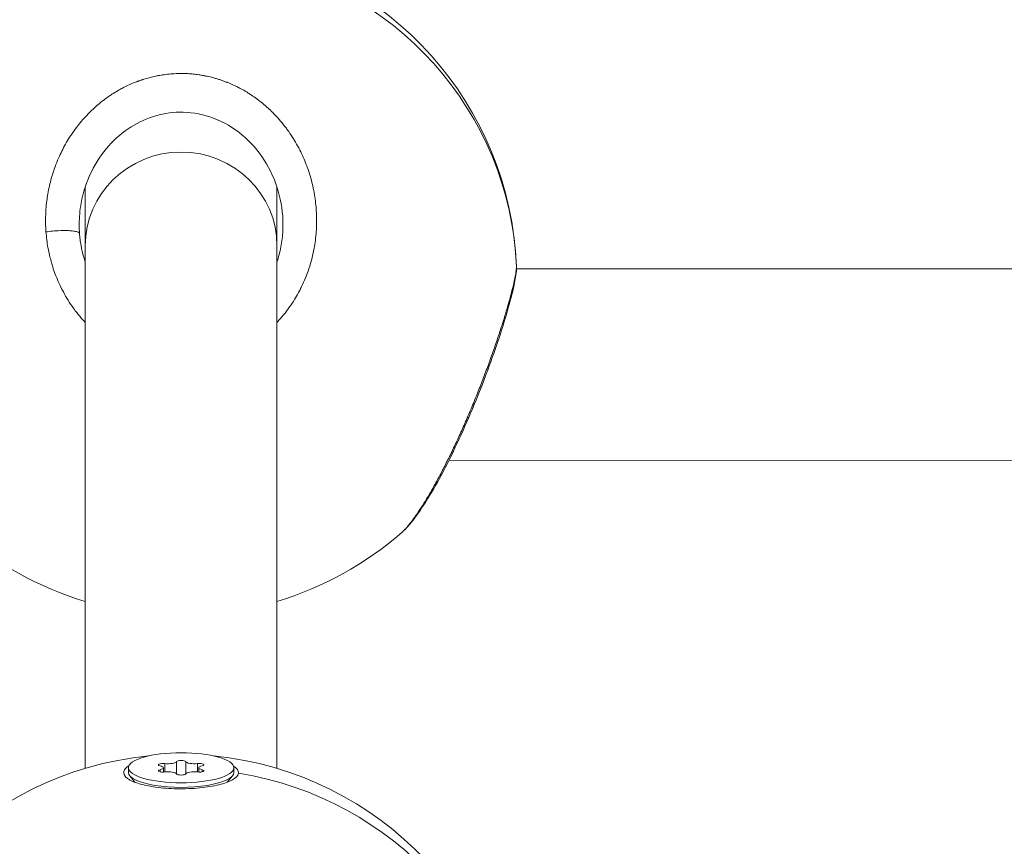
# Model space of a CAD drawing. Units: millimetres. Extents: x 5017 to 23532, y 536 to 3871.
# Drawn here: x 5866 to 5948, y 2294 to 2363 of the extents above; entities that cross this region are included whole.
import ezdxf

# ---------------------------------------------------------------- set-up
doc = ezdxf.new("R2010")
doc.units = ezdxf.units.MM
doc.styles.get("Standard").update_dxf_attribs({"font": 'arial.ttf'})
doc.dimstyles.new('ISO-25', dxfattribs={"dimtxt": 2.5, "dimasz": 2.5, "dimexe": 1.25, "dimexo": 0.625, "dimtad": 1, "dimtxsty": 'Standard', "dimcen": 2.5, "dimadec": 0, "dimazin": 0, "dimtfac": 1, "dimtmove": 0, "dimatfit": 3, "dimfxl": 1, "dimarcsym": 0})

# ---------------------------------------------------------------- blocks, each defined once
blk = doc.blocks.new('*D77')
at = {"color": 0, "lineweight": -2, "transparency": 16777216}
for p, q in [((5282.105, 2608.297), (5230.855, 2608.297)), ((5232.105, 2528.297), (5232.105, 1138.297)), ((5282.105, 1058.297), (5230.855, 1058.297))]:
    blk.add_line(p, q, dxfattribs=at)
at = {"color": 0, "transparency": 16777216}
for points in [[(5218.772, 2528.297), (5245.439, 2528.297), (5232.105, 2608.297)], [(5218.772, 1138.297), (5245.439, 1138.297), (5232.105, 1058.297)]]:
    blk.add_solid(points, dxfattribs=at)
at = {"layer": 'Defpoints', "color": 0, "transparency": 16777216}
for p in [(7300.25, 2608.297), (5232.105, 1058.297), (7300.25, 1058.297)]:
    blk.add_point(p, dxfattribs=at)
at = {"color": 0, "transparency": 16777216, "insert": (5115.52, 1833.297), "char_height": 150, "attachment_point": 5, "rotation": 90}
blk.add_mtext('155', dxfattribs=at)
blk = doc.blocks.new('A$C164a1e29')
at = {"color": 0, "linetype": 'Continuous', "lineweight": 0}
for p, q in [((-1834.14, 1278.964), (-1834.14, 1278.963)), ((-1829.88, 1278.964), (-1829.88, 1278.964)), ((-1829.88, 1278.964), (-1829.88, 1278.964)), ((-1840.01, 1269.719), (-1840.01, 1264.821)), ((-1824.01, 1264.821), (-1824.01, 1269.719)), ((-1824.01, 1269.719), (-1824.01, 1264.821)), ((-1840.01, 1264.821), (-1840.01, 1221.254)), ((-1824.01, 1221.254), (-1824.01, 1264.821)), ((-1824.01, 1264.821), (-1824.01, 1221.254)), ((-1821.348, 1262.92), (-1821.348, 1262.92)), ((-1585.289, 1262.835), (-1804.03, 1262.913)), ((-1809.784, 1246.915), (-1809.784, 1246.915)), ((-1579.603, 1246.833), (-1809.675, 1246.915)), ((-1833.379, 1221.655), (-1833.379, 1220.952)), ((-1832.394, 1221.817), (-1832.394, 1220.79)), ((-1831.627, 1221.817), (-1831.627, 1220.79)), ((-1830.642, 1221.655), (-1830.642, 1220.952)), ((-1836.41, 1221.304), (-1836.41, 1220.92)), ((-1833.762, 1221.142), (-1833.762, 1220.967)), ((-1833.483, 1221.304), (-1833.483, 1220.945)), ((-1830.537, 1221.304), (-1830.537, 1220.945)), ((-1830.258, 1221.142), (-1830.258, 1220.967)), ((-1827.61, 1220.92), (-1827.61, 1221.304)), ((-1827.61, 1221.304), (-1827.61, 1220.92)), ((-1835.861, 1220.097), (-1836.299, 1220.64)), ((-1828.16, 1220.097), (-1827.722, 1220.64))]:
    blk.add_line(p, q, dxfattribs=at)
for centre, start, end in [((-1832.01, 1262.009), 98.52089, 177.42347), ((-1832.01, 1262.009), 2.24887, 81.47911), ((-1832.01, 1262.009), 228.84103, 253.39845), ((-1832.01, 1262.009), 286.60155, 311.15818), ((-1832.01, 1194.421), 95.56714, 177.40714), ((-1832.01, 1194.421), 2.2852, 84.43286)]:
    blk.add_arc(centre, 28, start, end, dxfattribs=at)
for centre, major_axis, ratio, start_param, end_param in [((-1832.01, 1262.009), (28, 0), 0.976503, 0.038477, 1.398812), ((-1832.01, 1264.821), (8, 0), 0.976503, 0.000015, 3.141593), ((-1832.006, 1264.821), (7.995, 0), 0.000004, 0, 0.000015), ((-1833.106, 1221.844), (0.718, 0), 0.284771, -1.960715, -0.13368), ((-1830.915, 1221.844), (-0.718, 0), 0.284771, 0.13368, 1.960715), ((-1834.201, 1221.304), (0.718, 0), 0.284771, -0.913517, 0.913517), ((-1833.106, 1220.763), (0.718, 0), 0.284771, 0.13368, 1.960715), ((-1830.915, 1220.763), (-0.718, 0), 0.284771, -1.960715, -0.13368), ((-1829.819, 1221.304), (-0.718, 0), 0.284771, -0.913517, 0.913517), ((-1832.01, 1194.421), (28, 0), 0.958596, 0.038477, 1.398812)]:
    blk.add_ellipse(centre, major_axis=major_axis, ratio=ratio, start_param=start_param, end_param=end_param, dxfattribs=at)
at = {"color": 0, "linetype": 'Continuous', "lineweight": 0, "extrusion": (0, 0, -1)}
for centre, major_axis, ratio, start_param, end_param in [((-1829.711, 1266.302), (-10.227, 3.621), 0.957564, -0.397624, -0.326995), ((-1832.01, 1221.304), (-4.4, 0), 0.284771, -3.141592653589794, 3.141592653589793), ((-1833.526, 1221.553), (-0.387, 0), 0.284771, -0.913517, 1.960715), ((-1832.01, 1221.802), (-0.387, 0), 0.284771, 0.13368, 3.007912), ((-1830.495, 1221.553), (0.387, 0), 0.284771, -1.960715, 0.913517), ((-1832.01, 1220.92), (4.4, 0), 0.284771, 0, 3.141593), ((-1833.526, 1221.054), (-0.387, 0), 0.284771, -1.960715, 0.913517), ((-1832.01, 1220.805), (0.387, 0), 0.284771, 0.13368, 3.007912), ((-1830.495, 1221.054), (0.387, 0), 0.284771, -0.913517, 1.960715), ((-1832.01, 1220.898), (4.793, 0), 0.280789, -0.42381, 0.023906)]:
    blk.add_ellipse(centre, major_axis=major_axis, ratio=ratio, start_param=start_param, end_param=end_param, dxfattribs=at)
at = {"color": 0, "linetype": 'Continuous', "lineweight": 0}
for points, knots in [([(-1824.01, 1258.434), (-1823.981, 1258.464), (-1823.952, 1258.495), (-1823.72, 1258.747), (-1823.525, 1258.975), (-1823.162, 1259.435), (-1822.993, 1259.665), (-1822.705, 1260.091), (-1822.582, 1260.283), (-1822.349, 1260.673), (-1822.238, 1260.87), (-1822.072, 1261.188), (-1822.012, 1261.306), (-1821.839, 1261.663), (-1821.732, 1261.903), (-1821.533, 1262.392), (-1821.441, 1262.641), (-1821.34, 1262.944), (-1821.323, 1262.996), (-1821.225, 1263.302), (-1821.152, 1263.56), (-1821.022, 1264.076), (-1820.966, 1264.335), (-1820.908, 1264.645), (-1820.899, 1264.694), (-1820.849, 1264.982), (-1820.815, 1265.222), (-1820.76, 1265.701), (-1820.739, 1265.94), (-1820.719, 1266.28), (-1820.714, 1266.38), (-1820.702, 1266.724), (-1820.7, 1266.967), (-1820.71, 1267.452), (-1820.722, 1267.693), (-1820.748, 1268.027), (-1820.756, 1268.119), (-1820.788, 1268.443), (-1820.817, 1268.675), (-1820.888, 1269.139), (-1820.93, 1269.371), (-1821.001, 1269.71), (-1821.025, 1269.818), (-1821.108, 1270.169), (-1821.172, 1270.41), (-1821.316, 1270.891), (-1821.395, 1271.13), (-1821.507, 1271.44), (-1821.534, 1271.512), (-1821.642, 1271.795), (-1821.728, 1272.002), (-1821.909, 1272.409), (-1822.004, 1272.608), (-1822.164, 1272.922), (-1822.225, 1273.037), (-1822.398, 1273.353), (-1822.514, 1273.552), (-1822.761, 1273.947), (-1822.891, 1274.144), (-1823.092, 1274.43), (-1823.159, 1274.523), (-1823.381, 1274.819), (-1823.54, 1275.019), (-1823.859, 1275.394), (-1824.018, 1275.571), (-1824.194, 1275.754), (-1824.206, 1275.767), (-1824.267, 1275.83), (-1824.316, 1275.88), (-1824.495, 1276.059), (-1824.627, 1276.185), (-1824.841, 1276.38), (-1824.92, 1276.45), (-1825.148, 1276.646), (-1825.299, 1276.77), (-1825.529, 1276.949), (-1825.606, 1277.007), (-1825.833, 1277.175), (-1825.986, 1277.282), (-1826.23, 1277.444), (-1826.32, 1277.501), (-1826.534, 1277.635), (-1826.66, 1277.711), (-1826.851, 1277.82), (-1826.915, 1277.855), (-1827.044, 1277.925), (-1827.109, 1277.96), (-1827.217, 1278.016), (-1827.261, 1278.038), (-1827.348, 1278.082), (-1827.392, 1278.104), (-1827.524, 1278.168), (-1827.613, 1278.209), (-1827.851, 1278.317), (-1828.002, 1278.381), (-1828.183, 1278.453), (-1828.212, 1278.464), (-1828.332, 1278.511), (-1828.423, 1278.545), (-1828.607, 1278.611), (-1828.7, 1278.642), (-1828.839, 1278.688), (-1828.886, 1278.702), (-1828.979, 1278.732), (-1829.026, 1278.746), (-1829.168, 1278.787), (-1829.262, 1278.814), (-1829.512, 1278.88), (-1829.667, 1278.918), (-1829.86, 1278.959), (-1829.897, 1278.967), (-1829.981, 1278.984), (-1830.03, 1278.994), (-1830.127, 1279.013), (-1830.175, 1279.021), (-1830.272, 1279.039), (-1830.321, 1279.047), (-1830.419, 1279.062), (-1830.467, 1279.07), (-1830.67, 1279.1), (-1830.825, 1279.119), (-1831.137, 1279.15), (-1831.294, 1279.162), (-1831.6, 1279.179), (-1831.748, 1279.184), (-1832.004, 1279.187), (-1832.113, 1279.186), (-1832.242, 1279.184), (-1832.262, 1279.183), (-1832.48, 1279.177), (-1832.677, 1279.166), (-1833.062, 1279.134), (-1833.249, 1279.113), (-1833.601, 1279.064), (-1833.766, 1279.037), (-1833.967, 1278.999), (-1834.004, 1278.991), (-1834.185, 1278.955), (-1834.33, 1278.923), (-1834.617, 1278.852), (-1834.759, 1278.814), (-1834.972, 1278.752), (-1835.042, 1278.731), (-1835.148, 1278.698), (-1835.183, 1278.687), (-1835.253, 1278.664), (-1835.288, 1278.653), (-1835.358, 1278.629), (-1835.392, 1278.617), (-1835.462, 1278.593), (-1835.496, 1278.581), (-1835.548, 1278.562), (-1835.565, 1278.556), (-1835.6, 1278.544), (-1835.617, 1278.537), (-1835.651, 1278.524), (-1835.677, 1278.515), (-1835.707, 1278.503), (-1835.722, 1278.498), (-1835.73, 1278.494), (-1835.735, 1278.493), (-1835.737, 1278.492), (-1835.903, 1278.428), (-1836.067, 1278.361), (-1836.394, 1278.217), (-1836.556, 1278.14), (-1836.831, 1278.002), (-1836.944, 1277.943), (-1837.144, 1277.834), (-1837.231, 1277.785), (-1837.474, 1277.643), (-1837.628, 1277.549), (-1837.874, 1277.389), (-1837.967, 1277.327), (-1838.208, 1277.16), (-1838.354, 1277.053), (-1838.586, 1276.876), (-1838.673, 1276.807), (-1838.924, 1276.604), (-1839.084, 1276.466), (-1839.397, 1276.182), (-1839.55, 1276.036), (-1839.808, 1275.775), (-1839.915, 1275.663), (-1840.159, 1275.396), (-1840.294, 1275.241), (-1840.432, 1275.073), (-1840.44, 1275.064), (-1840.448, 1275.055), (-1840.586, 1274.887), (-1840.719, 1274.715), (-1840.977, 1274.364), (-1841.101, 1274.186), (-1841.34, 1273.822), (-1841.454, 1273.637), (-1841.678, 1273.255), (-1841.786, 1273.057), (-1841.984, 1272.673), (-1842.074, 1272.487), (-1842.264, 1272.069), (-1842.362, 1271.835), (-1842.517, 1271.432), (-1842.578, 1271.264), (-1842.709, 1270.875), (-1842.778, 1270.653), (-1842.894, 1270.236), (-1842.943, 1270.042), (-1843.042, 1269.613), (-1843.089, 1269.378), (-1843.162, 1268.952), (-1843.191, 1268.762), (-1843.244, 1268.338), (-1843.268, 1268.102), (-1843.299, 1267.67), (-1843.308, 1267.473), (-1843.32, 1267.019), (-1843.319, 1266.762), (-1843.305, 1266.329), (-1843.295, 1266.152), (-1843.282, 1265.976)], [18.864056, 18.864056, 18.864056, 18.864056, 18.955134, 18.955134, 19.603104, 19.603104, 20.21881, 20.21881, 20.710019, 20.710019, 21.19574, 21.19574, 21.482485, 21.482485, 22.051554, 22.051554, 22.628604, 22.628604, 22.746161, 22.746161, 23.326957, 23.326957, 23.900318, 23.900318, 24.009836, 24.009836, 24.533725, 24.533725, 25.055462, 25.055462, 25.273512, 25.273512, 25.805767, 25.805767, 26.334903, 26.334903, 26.537188, 26.537188, 27.046877, 27.046877, 27.559514, 27.559514, 27.800863, 27.800863, 28.344129, 28.344129, 28.895059, 28.895059, 29.064539, 29.064539, 29.557297, 29.557297, 30.042375, 30.042375, 30.328214, 30.328214, 30.830319, 30.830319, 31.343431, 31.343431, 31.59189, 31.59189, 32.147464, 32.147464, 32.664581, 32.664581, 32.703038, 32.703038, 32.855566, 32.855566, 33.255715, 33.255715, 33.487404, 33.487404, 33.911093, 33.911093, 34.119241, 34.119241, 34.521967, 34.521967, 34.751079, 34.751079, 35.066998, 35.066998, 35.224957, 35.224957, 35.382917, 35.382917, 35.488223, 35.488223, 35.59353, 35.59353, 35.804142, 35.804142, 36.157666, 36.157666, 36.225367, 36.225367, 36.43598, 36.43598, 36.646593, 36.646593, 36.751899, 36.751899, 36.857205, 36.857205, 37.067818, 37.067818, 37.409997, 37.409997, 37.489043, 37.489043, 37.594349, 37.594349, 37.699656, 37.699656, 37.804962, 37.804962, 37.910268, 37.910268, 38.24238, 38.24238, 38.578074, 38.578074, 38.89641, 38.89641, 39.130054, 39.130054, 39.173944, 39.173944, 39.596987, 39.596987, 40.000786, 40.000786, 40.358458, 40.358458, 40.437619, 40.437619, 40.753538, 40.753538, 41.069457, 41.069457, 41.227417, 41.227417, 41.306396, 41.306396, 41.385376, 41.385376, 41.464356, 41.464356, 41.543335, 41.543335, 41.582825, 41.582825, 41.622315, 41.622315, 41.661805, 41.68155, 41.691422, 41.696359, 41.701295, 41.701295, 41.701295, 42.08481, 42.08481, 42.4727, 42.4727, 42.748154, 42.748154, 42.964971, 42.964971, 43.354728, 43.354728, 43.596808, 43.596808, 43.98833, 43.98833, 44.228646, 44.228646, 44.69029, 44.69029, 45.151934, 45.151934, 45.492322, 45.492322, 45.940289, 45.940289, 45.9662, 45.9662, 45.9662, 46.440078, 46.440078, 46.913957, 46.913957, 47.387835, 47.387835, 47.882429, 47.882429, 48.335592, 48.335592, 48.89178, 48.89178, 49.283349, 49.283349, 49.792103, 49.792103, 50.231105, 50.231105, 50.757366, 50.757366, 51.178862, 51.178862, 51.695596, 51.695596, 52.126619, 52.126619, 52.686964, 52.686964, 53.074375, 53.074375, 53.074375, 53.074375]), ([(-1823.51, 1266.583), (-1823.51, 1267.529), (-1823.645, 1268.481), (-1824.17, 1270.292), (-1824.564, 1271.167), (-1825.579, 1272.751), (-1826.21, 1273.476), (-1827.637, 1274.658), (-1828.444, 1275.138), (-1830.105, 1275.764), (-1830.975, 1275.938), (-1832.605, 1275.975), (-1833.385, 1275.871), (-1834.842, 1275.452), (-1835.537, 1275.136), (-1836.864, 1274.304), (-1837.497, 1273.763), (-1838.621, 1272.507), (-1839.111, 1271.772), (-1839.897, 1270.169), (-1840.187, 1269.28), (-1840.456, 1267.787), (-1840.51, 1267.185), (-1840.51, 1266.585)], [0, 0, 0, 0, 2.917063, 2.917063, 5.836582, 5.836582, 8.741034, 8.741034, 11.52692, 11.52692, 14.11447, 14.11447, 16.418239, 16.418239, 18.688537, 18.688537, 21.201376, 21.201376, 23.890505, 23.890505, 26.733732, 26.733732, 28.583983, 28.583983, 28.583983, 28.583983]), ([(-1843.282, 1265.976), (-1843.112, 1266.002), (-1842.841, 1266.036), (-1842.284, 1266.083), (-1841.728, 1266.101), (-1841.173, 1266.075), (-1840.798, 1266.024), (-1840.553, 1265.947), (-1840.489, 1265.882), (-1840.483, 1265.848)], [0, 0, 0, 0, 0.1428571, 0.2142857, 0.4285714, 0.5714286, 0.7142857, 0.8571429, 0.9999982, 0.9999982, 0.9999982, 0.9999982]), ([(-1843.282, 1265.976), (-1843.282, 1265.976), (-1843.282, 1265.976), (-1843.282, 1265.976), (-1843.266, 1265.76), (-1843.244, 1265.544), (-1843.19, 1265.112), (-1843.157, 1264.896), (-1843.071, 1264.414), (-1843.015, 1264.149), (-1842.911, 1263.723), (-1842.868, 1263.562), (-1842.759, 1263.183), (-1842.69, 1262.966), (-1842.546, 1262.552), (-1842.471, 1262.353), (-1842.305, 1261.943), (-1842.212, 1261.732), (-1842.025, 1261.337), (-1841.932, 1261.153), (-1841.712, 1260.742), (-1841.581, 1260.516), (-1841.302, 1260.068), (-1841.152, 1259.845), (-1840.943, 1259.555), (-1840.89, 1259.482), (-1840.677, 1259.201), (-1840.512, 1258.997), (-1840.233, 1258.675), (-1840.123, 1258.553), (-1840.01, 1258.434)], [0.000001, 0.000001, 0.000001, 0.000001, 0.000106, 0.000106, 0.000106, 0.473878, 0.473878, 0.947757, 0.947757, 1.534319, 1.534319, 1.895513, 1.895513, 2.385552, 2.385552, 2.84327, 2.84327, 3.344125, 3.344125, 3.791027, 3.791027, 4.353903, 4.353903, 4.929949, 4.929949, 5.123352, 5.123352, 5.68654, 5.68654, 6.038757, 6.038757, 6.038757, 6.038757]), ([(-1823.51, 1266.583), (-1823.51, 1266.467), (-1823.52, 1265.907), (-1823.622, 1264.898), (-1823.843, 1263.979), (-1823.995, 1263.508), (-1824.01, 1263.461)], [27.470268, 27.470268, 27.470268, 27.470268, 27.800863, 29.064539, 30.328214, 30.469628, 30.469628, 30.469628, 30.469628]), ([(-1840.01, 1263.46), (-1840.056, 1263.597), (-1840.196, 1264.057), (-1840.34, 1264.689), (-1840.439, 1265.351), (-1840.471, 1265.682), (-1840.483, 1265.848)], [50.771917, 50.771917, 50.771917, 50.771917, 51.178862, 52.126619, 52.600497, 53.074269, 53.074269, 53.074269, 53.074269]), ([(-1804.032, 1263.111), (-1804.021, 1262.828), (-1804.044, 1262.605), (-1804.129, 1261.969), (-1804.219, 1261.533), (-1804.502, 1260.359), (-1804.722, 1259.563), (-1805.226, 1257.909), (-1805.503, 1257.056), (-1806.116, 1255.285), (-1806.457, 1254.35), (-1807.192, 1252.444), (-1807.594, 1251.458), (-1808.424, 1249.533), (-1808.859, 1248.581), (-1809.738, 1246.773), (-1810.188, 1245.905), (-1811.068, 1244.327), (-1811.503, 1243.608), (-1812.32, 1242.377), (-1812.702, 1241.861), (-1813.237, 1241.256), (-1813.4, 1241.087), (-1813.583, 1240.927)], [0, 0, 0, 0, 1.645326, 1.645326, 4.311757, 4.311757, 7.740375, 7.740375, 10.751201, 10.751201, 13.778563, 13.778563, 16.925169, 16.925169, 20.114071, 20.114071, 23.37155, 23.37155, 26.664286, 26.664286, 29.95903, 29.95903, 31.418064, 31.418064, 31.418064, 31.418064]), ([(-1804.031, 1263.061), (-1804.031, 1262.95), (-1804.059, 1262.636), (-1804.191, 1261.929), (-1804.427, 1260.947), (-1804.687, 1260.009), (-1804.91, 1259.256), (-1805.117, 1258.577), (-1805.318, 1257.947), (-1805.503, 1257.388), (-1805.629, 1257.01), (-1805.858, 1256.339), (-1806.204, 1255.357), (-1806.653, 1254.141), (-1807.125, 1252.916), (-1807.622, 1251.684), (-1807.965, 1250.871), (-1808.138, 1250.47)], [-12.471522, -12.471522, -12.471522, -12.471522, -11.37308, -10.109405, -8.845729, -7.582054, -7.108175, -6.634297, -5.68654, -5.449601, -5.212662, -4.738784, -3.791027, -2.84327, -1.895513, -0.947757, -0.000015, -0.000015, -0.000015, -0.000015]), ([(-1804.032, 1263.11), (-1804.032, 1263.11), (-1804.031, 1263.094), (-1804.031, 1263.078), (-1804.031, 1263.061)], [-12.6400156, -12.6400156, -12.6400156, -12.6400156, -12.636756, -12.4715223, -12.4715223, -12.4715223, -12.4715223]), ([(-1808.138, 1250.47), (-1808.224, 1250.269), (-1808.399, 1249.869), (-1808.664, 1249.274), (-1808.933, 1248.686), (-1809.293, 1247.916), (-1809.747, 1246.981), (-1810.285, 1245.927), (-1810.819, 1244.937), (-1811.344, 1244.02), (-1811.848, 1243.192), (-1812.374, 1242.39), (-1812.907, 1241.656), (-1813.318, 1241.177), (-1813.521, 1240.982), (-1813.582, 1240.928)], [-53.074368, -53.074368, -53.074368, -53.074368, -52.600497, -52.126619, -51.65274, -51.178862, -50.231105, -49.283349, -48.335592, -47.387835, -46.440078, -45.492322, -44.228646, -42.964971, -42.361971, -42.361971, -42.361971, -42.361971]), ([(-1808.138, 1250.47), (-1808.073, 1250.466), (-1808.024, 1250.475), (-1808.008, 1250.498), (-1808.006, 1250.502)], [0, 0, 0, 0, 0.1428571, 0.1689704, 0.1689704, 0.1689704, 0.1689704]), ([(-1827.218, 1220.866), (-1827.225, 1220.802), (-1827.245, 1220.74), (-1827.379, 1220.512), (-1827.602, 1220.34), (-1828.278, 1220.035), (-1828.73, 1219.902), (-1829.711, 1219.705), (-1830.304, 1219.628), (-1831.551, 1219.546), (-1832.206, 1219.543), (-1833.395, 1219.599), (-1834.01, 1219.662), (-1835.095, 1219.852), (-1835.566, 1219.98), (-1835.916, 1220.118), (-1836.265, 1220.256), (-1836.539, 1220.422), (-1836.825, 1220.772), (-1836.837, 1220.956), (-1836.67, 1221.232), (-1836.55, 1221.344), (-1836.379, 1221.452)], [-1.150547, -1.150547, -1.150547, -1.150547, -1.085127, -1.085127, -0.904369, -0.904369, -0.723612, -0.723612, -0.542685, -0.542685, -0.361758, -0.361758, -0.180879, -0.180879, 0, 0, 0, 0.180642, 0.180642, 0.361283, 0.361283, 0.48023, 0.48023, 0.48023, 0.48023])]:
    blk.add_open_spline(points, degree=3, knots=knots, dxfattribs=at)
blk = doc.blocks.new('agms 64 top')
blk.add_blockref('A$C164a1e29', (7711.391, 1079.183))

msp = doc.modelspace()

# ---------------------------------------------------------------- block references
msp.add_blockref('agms 64 top', (0, 0))

# ---------------------------------------------------------------- dimensions: what is measured, and where the dimension line sits
dim = msp.add_linear_dim(base=(5232.105, 1058.297), p1=(7300.25, 2608.297), p2=(7300.25, 1058.297), angle=90, text='155', dimstyle='ISO-25', override={"dimtxt": 150, "dimasz": 80, "dimgap": 40, "dimtad": 2, "dimfxl": 50, "dimfxlon": 1})
dim.commit()
dim.dimension.update_dxf_attribs({"geometry": '*D77', "text_midpoint": (5115.52, 1833.297)})

doc.saveas('drawing.dxf')
